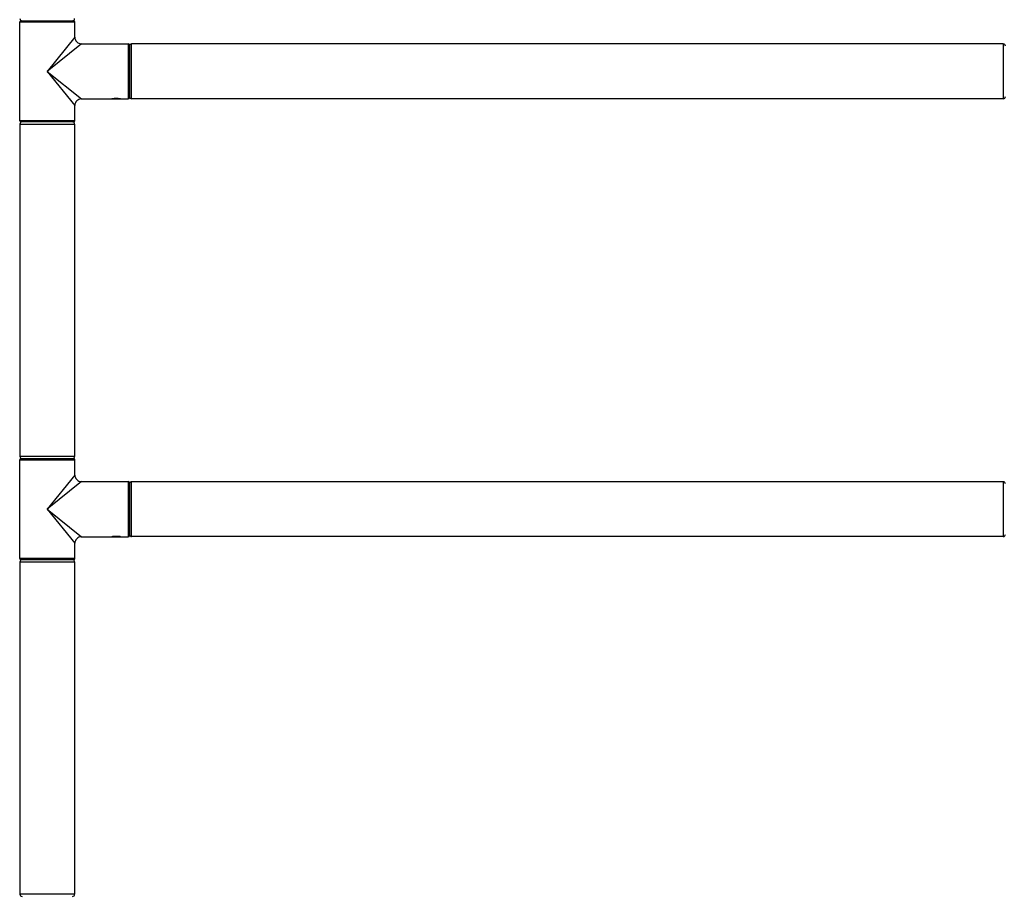
# Model space of a CAD drawing. Units: millimetres. Extents: x -258 to 1402, y -428 to 1961.
# Drawn here: x -178 to 271, y 735 to 1135 of the extents above; entities that cross this region are included whole.
import ezdxf

# ---------------------------------------------------------------- set-up
doc = ezdxf.new("R2010")
doc.units = ezdxf.units.MM
doc.header["$LTSCALE"] = 77.505185
doc.layers.get('0').update_dxf_attribs({"linetype": 'CONTINUOUS'})

msp = doc.modelspace()

# ---------------------------------------------------------------- linework, layer by layer
for p, q in [((-178.27, 1088.91), (-178.27, 1134.11)), ((-178.27, 1088.91), (-178.27, 1134.11)), ((-178.27, 1134.11), (-153.07, 1134.11)), ((-177.77, 1134.61), (-153.57, 1134.61)), ((-153.07, 1127.11), (-153.07, 1134.11)), ((-153.07, 1127.11), (-153.07, 1134.11)), ((-153.07, 1127.11), (-165.67, 1111.51)), ((-150.07, 1124.11), (-165.67, 1111.51)), ((-150.07, 1124.11), (-128.67, 1124.11)), ((-150.07, 1124.11), (-128.67, 1124.11)), ((-128.67, 1124.11), (-128.67, 1098.91)), ((-127.17, 1099.01), (-127.17, 1124.01)), ((270.83, 1124.01), (-127.17, 1124.01)), ((270.83, 1124.01), (-127.17, 1124.01)), ((270.83, 1124.01), (270.83, 1099.01)), ((-128.17, 1123.61), (-128.17, 1099.41)), ((-165.67, 1111.51), (-153.07, 1095.91)), ((-165.67, 1111.51), (-150.07, 1098.91)), ((-150.07, 1098.91), (-128.67, 1098.91)), ((-136.15, 1098.92), (-136.17, 1098.91)), ((-136.1, 1098.92), (-136.15, 1098.92)), ((-136.05, 1098.93), (-136.1, 1098.92)), ((-135.99, 1098.94), (-136.05, 1098.93)), ((-135.92, 1098.95), (-135.99, 1098.94)), ((-135.83, 1098.96), (-135.92, 1098.95)), ((-135.73, 1098.98), (-135.83, 1098.96)), ((-132.6, 1098.98), (-132.71, 1098.99)), ((-132.5, 1098.96), (-132.6, 1098.98)), ((-132.41, 1098.95), (-132.5, 1098.96)), ((-132.34, 1098.94), (-132.41, 1098.95)), ((-132.28, 1098.93), (-132.34, 1098.94)), ((-132.21, 1098.92), (-132.28, 1098.93)), ((-132.18, 1098.92), (-132.21, 1098.92)), ((-132.17, 1098.91), (-132.18, 1098.92)), ((270.83, 1099.01), (-127.17, 1099.01)), ((270.83, 1099.01), (-127.17, 1099.01)), ((-153.07, 1088.91), (-153.07, 1095.91)), ((-153.07, 1088.91), (-153.07, 1095.91)), ((-153.07, 1088.91), (-178.27, 1088.91)), ((-153.57, 1088.41), (-177.77, 1088.41)), ((-178.17, 1087.41), (-178.17, 935.61)), ((-178.17, 1087.41), (-178.17, 935.61)), ((-178.17, 1087.41), (-153.17, 1087.41)), ((-153.17, 1087.41), (-153.17, 935.61)), ((-153.17, 1087.41), (-153.17, 935.61)), ((-153.17, 935.61), (-178.17, 935.61)), ((-178.27, 934.11), (-153.07, 934.11)), ((-178.27, 888.91), (-178.27, 934.11)), ((-178.27, 888.91), (-178.27, 934.11)), ((-177.77, 934.61), (-153.57, 934.61)), ((-153.07, 927.11), (-153.07, 934.11)), ((-153.07, 927.11), (-153.07, 934.11)), ((-153.07, 927.11), (-165.67, 911.51)), ((-150.07, 924.11), (-165.67, 911.51)), ((-150.07, 924.11), (-128.67, 924.11)), ((-150.07, 924.11), (-128.67, 924.11)), ((-128.67, 924.11), (-128.67, 898.91)), ((-128.17, 923.61), (-128.17, 899.41)), ((270.83, 924.01), (-127.17, 924.01)), ((270.83, 924.01), (-127.17, 924.01)), ((-127.17, 899.01), (-127.17, 924.01)), ((270.83, 924.01), (270.83, 899.01)), ((-165.67, 911.51), (-150.07, 898.91)), ((-165.67, 911.51), (-153.07, 895.91)), ((-153.07, 888.91), (-153.07, 895.91)), ((-153.07, 888.91), (-153.07, 895.91)), ((-150.07, 898.91), (-128.67, 898.91)), ((-136.15, 898.92), (-136.17, 898.91)), ((-136.1, 898.92), (-136.15, 898.92)), ((-136.05, 898.93), (-136.1, 898.92)), ((-135.99, 898.94), (-136.05, 898.93)), ((-135.92, 898.95), (-135.99, 898.94)), ((-135.83, 898.96), (-135.92, 898.95)), ((-135.73, 898.98), (-135.83, 898.96)), ((-132.6, 898.98), (-132.71, 898.99)), ((-132.5, 898.96), (-132.6, 898.98)), ((-132.41, 898.95), (-132.5, 898.96)), ((-132.34, 898.94), (-132.41, 898.95)), ((-132.28, 898.93), (-132.34, 898.94)), ((-132.21, 898.92), (-132.28, 898.93)), ((-132.18, 898.92), (-132.21, 898.92)), ((-132.17, 898.91), (-132.18, 898.92)), ((270.83, 899.01), (-127.17, 899.01)), ((270.83, 899.01), (-127.17, 899.01)), ((-153.07, 888.91), (-178.27, 888.91)), ((-178.17, 887.41), (-153.17, 887.41)), ((-178.17, 887.41), (-178.17, 735.61)), ((-178.17, 887.41), (-178.17, 735.61)), ((-153.57, 888.41), (-177.77, 888.41)), ((-153.17, 887.41), (-153.17, 735.61)), ((-153.17, 887.41), (-153.17, 735.61)), ((-153.17, 735.61), (-178.17, 735.61))]:
    msp.add_line(p, q)
for points in [[(-132.71, 1098.99), (-132.77, 1099), (-132.83, 1099), (-132.89, 1099.01), (-132.96, 1099.02), (-133.03, 1099.02), (-133.09, 1099.03), (-133.17, 1099.03), (-133.24, 1099.04), (-133.31, 1099.04), (-133.39, 1099.05), (-133.47, 1099.05), (-133.55, 1099.06), (-133.61, 1099.06), (-133.68, 1099.06), (-133.75, 1099.07), (-133.82, 1099.07), (-133.89, 1099.07), (-133.96, 1099.07), (-134.03, 1099.07), (-134.1, 1099.07), (-134.17, 1099.07), (-134.24, 1099.07), (-134.31, 1099.07), (-134.37, 1099.07), (-134.44, 1099.07), (-134.51, 1099.07), (-134.58, 1099.07), (-134.65, 1099.06), (-134.72, 1099.06), (-134.78, 1099.06), (-134.86, 1099.05), (-134.94, 1099.05), (-135.02, 1099.04), (-135.09, 1099.04), (-135.17, 1099.03), (-135.24, 1099.03), (-135.31, 1099.02), (-135.37, 1099.02), (-135.44, 1099.01), (-135.5, 1099), (-135.56, 1099), (-135.62, 1098.99), (-135.73, 1098.98)], [(-132.71, 898.99), (-132.77, 899), (-132.83, 899), (-132.89, 899.01), (-132.96, 899.02), (-133.03, 899.02), (-133.09, 899.03), (-133.17, 899.03), (-133.24, 899.04), (-133.31, 899.04), (-133.39, 899.05), (-133.47, 899.05), (-133.55, 899.06), (-133.61, 899.06), (-133.68, 899.06), (-133.75, 899.07), (-133.82, 899.07), (-133.89, 899.07), (-133.96, 899.07), (-134.03, 899.07), (-134.1, 899.07), (-134.17, 899.07), (-134.24, 899.07), (-134.31, 899.07), (-134.37, 899.07), (-134.44, 899.07), (-134.51, 899.07), (-134.58, 899.07), (-134.65, 899.06), (-134.72, 899.06), (-134.78, 899.06), (-134.86, 899.05), (-134.94, 899.05), (-135.02, 899.04), (-135.09, 899.04), (-135.17, 899.03), (-135.24, 899.03), (-135.31, 899.02), (-135.37, 899.02), (-135.44, 899.01), (-135.5, 899), (-135.56, 899), (-135.62, 898.99), (-135.73, 898.98)]]:
    msp.add_lwpolyline(points)
for centre, radius, start, end in [((-177.77, 1134.11), 0.5, 90, 180), ((-177.17, 1135.61), 1, 180, 270), ((-154.17, 1135.61), 1, 270, 360), ((-153.57, 1134.11), 0.5, 0, 90), ((-150.07, 1127.11), 3, 179.9999, 270.0001), ((-128.67, 1123.61), 0.5, 0, 90), ((-127.17, 1123.01), 1, 90, 180), ((270.83, 1123.01), 1, 0, 90), ((-150.07, 1095.91), 3, 89.9999, 180.0001), ((-128.67, 1099.41), 0.5, 270, 360), ((-127.17, 1100.01), 1, 180, 270), ((270.83, 1100.01), 1, 270, 360), ((-177.77, 1088.91), 0.5, 180, 270), ((-177.17, 1087.41), 1, 90, 180), ((-154.17, 1087.41), 1, 0, 90), ((-153.57, 1088.91), 0.5, 270, 360), ((-177.17, 935.61), 1, 180, 270), ((-154.17, 935.61), 1, 270, 360), ((-177.77, 934.11), 0.5, 90, 180), ((-153.57, 934.11), 0.5, 0, 90), ((-150.07, 927.11), 3, 179.9999, 270.0001), ((-128.67, 923.61), 0.5, 0, 90), ((-127.17, 923.01), 1, 90, 180), ((270.83, 923.01), 1, 0, 90), ((-128.67, 899.41), 0.5, 270, 360), ((-127.17, 900.01), 1, 180, 270), ((270.83, 900.01), 1, 270, 360), ((-150.07, 895.91), 3, 89.9999, 180.0001), ((-177.77, 888.91), 0.5, 180, 270), ((-177.17, 887.41), 1, 90, 180), ((-154.17, 887.41), 1, 0, 90), ((-153.57, 888.91), 0.5, 270, 360), ((-177.17, 735.61), 1, 180, 270), ((-154.17, 735.61), 1, 270, 360)]:
    msp.add_arc(centre, radius, start, end)

doc.saveas('drawing.dxf')
